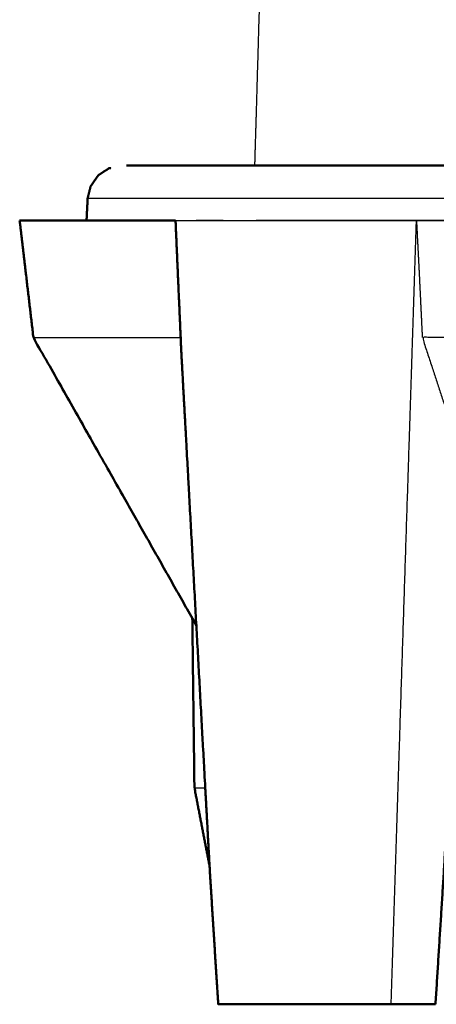
# Model space of a CAD drawing. Units: millimetres. Extents: x -2111 to -383, y 710 to 1342.
# Drawn here: x -1272 to -1242, y 714 to 786 of the extents above; entities that cross this region are included whole.
import ezdxf

# ---------------------------------------------------------------- set-up
doc = ezdxf.new("R2010")
doc.units = ezdxf.units.MM
doc.layers.add('Make2D$Visible$Curves', color=7, linetype='Continuous', true_color=0x000000)
doc.layers.add('Make2D$Visible$SceneSilhouetteCurves', color=7, linetype='Continuous', lineweight=50, true_color=0x000000)

msp = doc.modelspace()

# ---------------------------------------------------------------- linework, layer by layer
at = {"layer": 'Make2D$Visible$Curves', "color": 18, "lineweight": -3, "true_color": 0x000000}
for points, knots in [([(-1255.199, 775.042), (-1255.196, 775.125), (-1255.194, 775.209), (-1255.131, 777.292), (-1255.069, 779.375), (-1254.948, 783.542), (-1254.828, 787.709)], [2.947863, 2.947863, 2.947863, 3, 3, 4, 4, 5, 5, 5]), ([(-1267.376, 772.673), (-1267.348, 772.673), (-1267.321, 772.673), (-1267.238, 772.673), (-1267.155, 772.673), (-1267.014, 772.673), (-1266.873, 772.673), (-1266.672, 772.673), (-1266.471, 772.673), (-1266.209, 772.673), (-1265.946, 772.673), (-1265.621, 772.673), (-1265.295, 772.673), (-1264.906, 772.673), (-1264.517, 772.673), (-1264.063, 772.673), (-1263.609, 772.673), (-1263.09, 772.673), (-1262.571, 772.673), (-1261.988, 772.673), (-1261.404, 772.673), (-1260.756, 772.673), (-1260.109, 772.673), (-1259.397, 772.673), (-1258.686, 772.673), (-1257.913, 772.673), (-1257.14, 772.673), (-1256.307, 772.673), (-1255.473, 772.673), (-1254.582, 772.673), (-1253.69, 772.673), (-1252.743, 772.673), (-1251.796, 772.673), (-1250.797, 772.673), (-1249.798, 772.673), (-1248.749, 772.673), (-1247.7, 772.673), (-1246.606, 772.673), (-1245.511, 772.673), (-1244.375, 772.673), (-1243.238, 772.673), (-1242.064, 772.673), (-1240.89, 772.673), (-1239.682, 772.673), (-1238.474, 772.673), (-1237.237, 772.673), (-1236, 772.673), (-1234.738, 772.673), (-1233.475, 772.673), (-1232.193, 772.673), (-1230.91, 772.673), (-1229.611, 772.673), (-1228.313, 772.673), (-1227.002, 772.673), (-1225.692, 772.673), (-1224.374, 772.673), (-1223.056, 772.673), (-1221.735, 772.673), (-1220.413, 772.673), (-1219.093, 772.673), (-1217.772, 772.673), (-1216.455, 772.673), (-1215.139, 772.673), (-1213.83, 772.673), (-1212.522, 772.673), (-1212.171, 772.673), (-1211.821, 772.673), (-1211.506, 772.673), (-1211.191, 772.673), (-1210.961, 772.673), (-1210.731, 772.673), (-1210.612, 772.673), (-1210.493, 772.673), (-1210.019, 772.673), (-1209.544, 772.673), (-1208.596, 772.673), (-1207.647, 772.673), (-1206.359, 772.673), (-1205.072, 772.673), (-1203.7, 772.673), (-1202.328, 772.673), (-1200.956, 772.673), (-1199.584, 772.673), (-1198.296, 772.673), (-1197.009, 772.673), (-1196.06, 772.673), (-1195.112, 772.673), (-1194.637, 772.673), (-1194.163, 772.673), (-1194.044, 772.673), (-1193.925, 772.673), (-1193.695, 772.673), (-1193.465, 772.673), (-1193.15, 772.673), (-1192.835, 772.673), (-1192.485, 772.673), (-1192.134, 772.673), (-1192.139, 772.89), (-1192.144, 773.107), (-1192.155, 773.327), (-1192.167, 773.546), (-1192.185, 773.756), (-1192.204, 773.966), (-1192.215, 774.063), (-1192.227, 774.16), (-1192.24, 774.25), (-1192.253, 774.339), (-1192.268, 774.421), (-1192.282, 774.502), (-1192.298, 774.574), (-1192.314, 774.646), (-1192.33, 774.707), (-1192.347, 774.767), (-1192.364, 774.817), (-1192.381, 774.867), (-1192.4, 774.906), (-1192.418, 774.946), (-1192.436, 774.973), (-1192.454, 775), (-1192.472, 775.016), (-1192.49, 775.032), (-1192.508, 775.037), (-1192.526, 775.042)], [0, 0, 0, 1, 1, 2, 2, 3, 3, 4, 4, 5, 5, 6, 6, 7, 7, 8, 8, 9, 9, 10, 10, 11, 11, 12, 12, 13, 13, 14, 14, 15, 15, 16, 16, 17, 17, 18, 18, 19, 19, 20, 20, 21, 21, 22, 22, 23, 23, 24, 24, 25, 25, 26, 26, 27, 27, 28, 28, 29, 29, 30, 30, 31, 31, 32, 32, 33, 33, 34, 34, 35, 35, 36, 36, 37, 37, 38, 38, 39, 39, 40, 40, 41, 41, 42, 42, 43, 43, 44, 44, 45, 45, 46, 46, 47, 47, 48, 48, 49, 49, 50, 50, 51, 51, 52, 52, 53, 53, 54, 54, 55, 55, 56, 56, 57, 57, 58, 58, 59, 59, 60, 60, 61, 61, 61]), ([(-1260.975, 771.042), (-1260.859, 771.042), (-1260.743, 771.042), (-1259.866, 771.042), (-1258.989, 771.042), (-1257.411, 771.042), (-1255.833, 771.042), (-1253.724, 771.042), (-1251.615, 771.042), (-1249.388, 771.042), (-1247.161, 771.042), (-1245.297, 771.042), (-1243.432, 771.042), (-1236.067, 771.042), (-1228.701, 771.042), (-1224.672, 771.042), (-1220.642, 771.042), (-1216.985, 771.042), (-1213.328, 771.042), (-1212.806, 771.042), (-1212.284, 771.042), (-1211.048, 771.042), (-1209.811, 771.042), (-1208.075, 771.042), (-1206.338, 771.042), (-1204.333, 771.042), (-1202.328, 771.042), (-1200.233, 771.042), (-1198.138, 771.042), (-1196.423, 771.042), (-1194.709, 771.042), (-1193.018, 771.042), (-1191.328, 771.042), (-1184.401, 771.042), (-1177.473, 771.042), (-1173.955, 771.042), (-1170.437, 771.042), (-1167.005, 771.042), (-1163.573, 771.042), (-1160.436, 771.042), (-1157.299, 771.042), (-1154.389, 771.042), (-1151.479, 771.042), (-1148.904, 771.042), (-1146.33, 771.042), (-1144.136, 771.042), (-1141.942, 771.042), (-1140.158, 771.042), (-1138.374, 771.042), (-1137.012, 771.042), (-1135.65, 771.042), (-1134.707, 771.042), (-1133.763, 771.042), (-1133.2, 771.042), (-1132.637, 771.042), (-1132.483, 771.042), (-1132.328, 771.042), (-1132.759, 771.042), (-1133.19, 771.042), (-1134.438, 771.042), (-1135.686, 771.042), (-1137.783, 771.042), (-1139.879, 771.042), (-1142.527, 771.042), (-1145.176, 771.042)], [166, 166, 166, 167, 167, 168, 168, 169, 169, 170, 170, 171, 171, 172, 172, 173, 173, 174, 174, 175, 175, 176, 176, 177, 177, 178, 178, 179, 179, 180, 180, 181, 181, 182, 182, 183, 183, 184, 184, 185, 185, 186, 186, 187, 187, 188, 188, 189, 189, 190, 190, 191, 191, 192, 192, 193, 193, 194, 194, 195, 195, 196, 196, 197, 197, 197.915183, 197.915183, 197.915183]), ([(-1257.514, 771.042), (-1257.629, 771.042), (-1257.743, 771.042), (-1258.028, 771.042), (-1258.313, 771.042), (-1258.552, 771.042), (-1258.792, 771.042), (-1258.987, 771.042), (-1259.181, 771.042), (-1259.331, 771.042), (-1259.48, 771.042)], [281.652206, 281.652206, 281.652206, 282, 282, 283, 283, 284, 284, 285, 285, 286, 286, 286]), ([(-1257.514, 771.042), (-1257.92, 771.042), (-1258.326, 771.042), (-1258.657, 771.042), (-1258.989, 771.042)], [153.8422748, 153.8422748, 153.8422748, 154, 154, 154.1510055, 154.1510055, 154.1510055]), ([(-1257.514, 771.042), (-1258.097, 771.042), (-1258.68, 771.042), (-1258.834, 771.042), (-1258.989, 771.042)], [52.6525659, 52.6525659, 52.6525659, 53, 53, 53.1060904, 53.1060904, 53.1060904]), ([(-1246.521, 771.042), (-1246.953, 771.042), (-1247.386, 771.042), (-1248.082, 771.042), (-1248.779, 771.042), (-1249.436, 771.042), (-1250.094, 771.042), (-1250.717, 771.042), (-1251.34, 771.042), (-1251.922, 771.042), (-1252.504, 771.042), (-1253.045, 771.042), (-1253.587, 771.042), (-1254.088, 771.042), (-1254.589, 771.042), (-1254.852, 771.042), (-1255.116, 771.042)], [271.40982, 271.40982, 271.40982, 272, 272, 273, 273, 274, 274, 275, 275, 276, 276, 277, 277, 278, 278, 278.575045, 278.575045, 278.575045]), ([(-1255.116, 771.042), (-1254.148, 771.042), (-1253.18, 771.042), (-1252.13, 771.042), (-1251.079, 771.042), (-1249.973, 771.042), (-1248.868, 771.042), (-1247.712, 771.042), (-1246.556, 771.042), (-1246.538, 771.042), (-1246.521, 771.042)], [75.02529, 75.02529, 75.02529, 76, 76, 77, 77, 78, 78, 79, 79, 79.014586, 79.014586, 79.014586]), ([(-1202.328, 771.042), (-1202.903, 771.042), (-1203.479, 771.042), (-1204.628, 771.042), (-1205.778, 771.042), (-1206.925, 771.042), (-1208.071, 771.042), (-1209.214, 771.042), (-1210.356, 771.042), (-1211.492, 771.042), (-1212.628, 771.042), (-1213.755, 771.042), (-1214.883, 771.042), (-1216, 771.042), (-1217.118, 771.042), (-1218.223, 771.042), (-1219.329, 771.042), (-1220.421, 771.042), (-1221.513, 771.042), (-1222.59, 771.042), (-1223.666, 771.042), (-1224.726, 771.042), (-1225.786, 771.042), (-1226.826, 771.042), (-1227.867, 771.042), (-1228.887, 771.042), (-1229.908, 771.042), (-1230.906, 771.042), (-1231.904, 771.042), (-1232.879, 771.042), (-1233.854, 771.042), (-1234.803, 771.042), (-1235.752, 771.042), (-1236.633, 771.042), (-1237.513, 771.042), (-1238.45, 771.042), (-1239.386, 771.042), (-1240.251, 771.042), (-1241.116, 771.042), (-1241.949, 771.042), (-1242.783, 771.042), (-1243.584, 771.042), (-1244.385, 771.042), (-1245.153, 771.042), (-1245.92, 771.042), (-1246.22, 771.042), (-1246.52, 771.042)], [249, 249, 249, 250, 250, 251, 251, 252, 252, 253, 253, 254, 254, 255, 255, 256, 256, 257, 257, 258, 258, 259, 259, 260, 260, 261, 261, 262, 262, 263, 263, 264, 264, 265, 265, 266, 266, 267, 267, 268, 268, 269, 269, 270, 270, 271, 271, 271.409244, 271.409244, 271.409244]), ([(-1246.52, 771.042), (-1245.335, 771.042), (-1244.15, 771.042), (-1242.904, 771.042), (-1241.658, 771.042), (-1240.374, 771.042), (-1239.09, 771.042), (-1237.773, 771.042), (-1236.455, 771.042), (-1235.109, 771.042), (-1233.763, 771.042), (-1232.393, 771.042), (-1231.023, 771.042), (-1229.634, 771.042), (-1228.245, 771.042), (-1226.842, 771.042), (-1225.439, 771.042), (-1224.027, 771.042), (-1222.614, 771.042), (-1221.197, 771.042), (-1219.78, 771.042), (-1218.363, 771.042), (-1216.946, 771.042), (-1215.532, 771.042), (-1214.119, 771.042), (-1212.714, 771.042), (-1211.309, 771.042), (-1211.271, 771.042), (-1211.232, 771.042), (-1211.193, 771.042), (-1211.154, 771.042), (-1211.115, 771.042), (-1211.077, 771.042), (-1211.038, 771.042), (-1211, 771.042), (-1210.963, 771.042), (-1210.926, 771.042), (-1210.89, 771.042), (-1210.854, 771.042), (-1210.82, 771.042), (-1210.786, 771.042), (-1210.755, 771.042), (-1210.723, 771.042), (-1210.694, 771.042), (-1210.666, 771.042), (-1210.64, 771.042), (-1210.614, 771.042), (-1210.592, 771.042), (-1210.569, 771.042), (-1210.551, 771.042), (-1210.532, 771.042), (-1210.516, 771.042), (-1210.501, 771.042), (-1210.49, 771.042), (-1210.478, 771.042), (-1210.47, 771.042), (-1210.462, 771.042), (-1210.457, 771.042), (-1210.452, 771.042), (-1210.451, 771.042), (-1210.449, 771.042), (-1210.381, 771.042), (-1210.313, 771.042), (-1210.096, 771.042), (-1209.879, 771.042), (-1209.502, 771.042), (-1209.125, 771.042), (-1208.598, 771.042), (-1208.07, 771.042), (-1207.421, 771.042), (-1206.772, 771.042), (-1206.044, 771.042), (-1205.317, 771.042), (-1204.561, 771.042), (-1203.806, 771.042), (-1203.067, 771.042), (-1202.328, 771.042)], [79.014819, 79.014819, 79.014819, 80, 80, 81, 81, 82, 82, 83, 83, 84, 84, 85, 85, 86, 86, 87, 87, 88, 88, 89, 89, 90, 90, 91, 91, 92, 92, 93, 93, 94, 94, 95, 95, 96, 96, 97, 97, 98, 98, 99, 99, 100, 100, 101, 101, 102, 102, 103, 103, 104, 104, 105, 105, 106, 106, 107, 107, 108, 108, 109, 109, 110, 110, 111, 111, 112, 112, 113, 113, 114, 114, 115, 115, 116, 116, 116.999919, 116.999919, 116.999919]), ([(-1245.272, 714.042), (-1245.119, 718.792), (-1244.966, 723.542), (-1244.812, 728.292), (-1244.659, 733.042), (-1244.352, 742.542), (-1244.046, 752.042), (-1243.892, 756.792), (-1243.739, 761.542), (-1243.586, 766.292), (-1243.432, 771.042), (-1243.323, 768.917), (-1243.213, 766.792), (-1243.111, 764.667), (-1243.009, 762.542)], [0, 0, 0, 1, 1, 2, 2, 3, 3, 4, 4, 5, 5, 6, 6, 7, 7, 7]), ([(-1271.328, 762.542), (-1271.236, 762.542), (-1271.145, 762.542), (-1270.86, 762.542), (-1270.576, 762.542), (-1270.085, 762.542), (-1269.595, 762.542), (-1268.888, 762.542), (-1268.181, 762.542), (-1267.251, 762.542), (-1266.322, 762.542), (-1265.166, 762.542), (-1264.011, 762.542), (-1262.632, 762.542), (-1261.252, 762.542), (-1260.928, 762.542), (-1260.604, 762.542)], [31, 31, 31, 32, 32, 33, 33, 34, 34, 35, 35, 36, 36, 37, 37, 38, 38, 38.203231, 38.203231, 38.203231]), ([(-1211.644, 760.776), (-1212.037, 761.659), (-1212.43, 762.542), (-1214.384, 762.542), (-1216.338, 762.542), (-1218.303, 762.542), (-1220.267, 762.542), (-1222.232, 762.542), (-1224.196, 762.542), (-1226.149, 762.542), (-1228.101, 762.542), (-1230.03, 762.542), (-1231.96, 762.542), (-1233.853, 762.542), (-1235.747, 762.542), (-1237.592, 762.542), (-1239.438, 762.542), (-1241.224, 762.542), (-1243.009, 762.542), (-1242.124, 759.858), (-1241.239, 757.175), (-1240.732, 754.524), (-1240.224, 751.873), (-1240.215, 749.32), (-1240.207, 746.766)], [0, 0, 0, 1, 1, 2, 2, 3, 3, 4, 4, 5, 5, 6, 6, 7, 7, 8, 8, 9, 9, 10, 10, 11, 11, 12, 12, 12])]:
    msp.add_open_spline(points, degree=2, knots=knots, dxfattribs=at)
at = {"layer": 'Make2D$Visible$Curves', "color": 18, "true_color": 0x000000}
for points, knots in [([(-1265.683, 774.867), (-1265.734, 774.867), (-1265.784, 774.867), (-1266.193, 774.603), (-1266.602, 774.339), (-1266.878, 773.943), (-1267.154, 773.546)], [245.688836, 245.688836, 245.688836, 246, 246, 247, 247, 248, 248, 248]), ([(-1264.545, 775.042), (-1264.396, 775.042), (-1264.248, 775.042), (-1263.769, 775.042), (-1263.29, 775.042), (-1262.632, 775.042), (-1261.975, 775.042), (-1261.104, 775.042), (-1260.234, 775.042), (-1259.17, 775.042), (-1258.106, 775.042), (-1256.855, 775.042), (-1255.604, 775.042), (-1254.174, 775.042), (-1252.744, 775.042), (-1251.149, 775.042), (-1249.554, 775.042), (-1247.794, 775.042), (-1246.034, 775.042), (-1244.131, 775.042), (-1242.228, 775.042), (-1240.192, 775.042), (-1238.155, 775.042), (-1235.998, 775.042), (-1233.842, 775.042), (-1231.579, 775.042), (-1229.317, 775.042), (-1226.965, 775.042), (-1224.612, 775.042), (-1222.185, 775.042), (-1219.757, 775.042), (-1217.272, 775.042), (-1214.786, 775.042), (-1212.886, 775.042), (-1210.987, 775.042), (-1210.186, 775.042), (-1209.385, 775.042), (-1208.853, 775.042), (-1208.321, 775.042)], [252.426638, 252.426638, 252.426638, 253, 253, 254, 254, 255, 255, 256, 256, 257, 257, 258, 258, 259, 259, 260, 260, 261, 261, 262, 262, 263, 263, 264, 264, 265, 265, 266, 266, 267, 267, 268, 268, 269, 269, 270, 270, 271, 271, 271]), ([(-1272.328, 771.042), (-1271.897, 771.042), (-1271.466, 771.042), (-1270.218, 771.042), (-1268.969, 771.042), (-1266.873, 771.042), (-1264.777, 771.042), (-1262.876, 771.042), (-1260.975, 771.042)], [160, 160, 160, 161, 161, 162, 162, 163, 163, 163.656861, 163.656861, 163.656861]), ([(-1272.328, 771.042), (-1272.078, 768.917), (-1271.828, 766.792), (-1271.578, 764.667), (-1271.328, 762.542), (-1267.078, 755.042), (-1262.828, 747.542), (-1261.145, 744.573), (-1259.462, 741.603)], [-2, -2, -2, -1, -1, 0, 0, 1, 1, 1.395941, 1.395941, 1.395941]), ([(-1257.868, 714.042), (-1258.168, 718.792), (-1258.468, 723.542), (-1258.73, 728.292), (-1258.991, 733.042), (-1259.514, 742.542), (-1260.037, 752.042), (-1260.298, 756.792), (-1260.56, 761.542), (-1260.768, 766.292), (-1260.975, 771.042)], [0, 0, 0, 1, 1, 2, 2, 3, 3, 4, 4, 5, 5, 5]), ([(-1242.046, 714.042), (-1241.746, 718.792), (-1241.446, 723.542), (-1241.185, 728.292), (-1240.923, 733.042), (-1240.662, 737.792), (-1240.401, 742.542), (-1240.304, 744.654), (-1240.207, 746.766)], [0, 0, 0, 1, 1, 2, 2, 3, 3, 4, 4, 4]), ([(-1259.754, 742.118), (-1259.678, 735.958), (-1259.602, 729.798), (-1259.05, 726.945), (-1258.499, 724.092)], [0.61467, 0.61467, 0.61467, 1, 1, 1.855512, 1.855512, 1.855512]), ([(-1242.046, 714.042), (-1242.603, 714.042), (-1243.16, 714.042), (-1244.216, 714.042), (-1245.272, 714.042), (-1246.611, 714.042), (-1247.949, 714.042), (-1249.548, 714.042), (-1251.147, 714.042), (-1252.662, 714.042), (-1254.176, 714.042), (-1255.309, 714.042), (-1256.442, 714.042), (-1257.072, 714.042), (-1257.701, 714.042), (-1257.785, 714.042), (-1257.868, 714.042)], [-2, -2, -2, -1, -1, 0, 0, 1, 1, 2, 2, 3, 3, 4, 4, 5, 5, 6, 6, 6])]:
    msp.add_open_spline(points, degree=2, knots=knots, dxfattribs=at)
at = {"layer": 'Make2D$Visible$Curves', "color": 18, "lineweight": -3, "true_color": 0x000000}
for points in [[(-1245.903, 775.042), (-1245.903, 775.042), (-1245.903, 775.042)], [(-1246.528, 771.04), (-1246.528, 771.041), (-1246.527, 771.042)], [(-1246.52, 771.042), (-1246.52, 771.042), (-1246.52, 771.042)], [(-1259.602, 729.798), (-1259.207, 729.798), (-1258.812, 729.798)]]:
    msp.add_open_spline(points, degree=2, dxfattribs=at)
at = {"layer": 'Make2D$Visible$Curves', "color": 18, "true_color": 0x000000}
for points in [[(-1267.376, 772.673), (-1267.265, 773.11), (-1267.154, 773.546)], [(-1267.458, 771.042), (-1267.417, 771.858), (-1267.376, 772.673)]]:
    msp.add_open_spline(points, degree=2, dxfattribs=at)
at = {"layer": 'Make2D$Visible$SceneSilhouetteCurves', "color": 18, "true_color": 0x000000}
for points, knots in [([(-1265.683, 774.867), (-1265.734, 774.867), (-1265.784, 774.867), (-1266.193, 774.603), (-1266.602, 774.339), (-1266.878, 773.943), (-1267.154, 773.546)], [245.688836, 245.688836, 245.688836, 246, 246, 247, 247, 248, 248, 248]), ([(-1264.545, 775.042), (-1264.396, 775.042), (-1264.248, 775.042), (-1263.769, 775.042), (-1263.29, 775.042), (-1262.632, 775.042), (-1261.975, 775.042), (-1261.104, 775.042), (-1260.234, 775.042), (-1259.17, 775.042), (-1258.106, 775.042), (-1256.855, 775.042), (-1255.604, 775.042), (-1254.174, 775.042), (-1252.744, 775.042), (-1251.149, 775.042), (-1249.554, 775.042), (-1247.794, 775.042), (-1246.034, 775.042), (-1244.131, 775.042), (-1242.228, 775.042), (-1240.192, 775.042), (-1238.155, 775.042), (-1235.998, 775.042), (-1233.842, 775.042), (-1231.579, 775.042), (-1229.317, 775.042), (-1226.965, 775.042), (-1224.612, 775.042), (-1222.185, 775.042), (-1219.757, 775.042), (-1217.272, 775.042), (-1214.786, 775.042), (-1212.886, 775.042), (-1210.987, 775.042), (-1210.186, 775.042), (-1209.385, 775.042), (-1208.853, 775.042), (-1208.321, 775.042)], [252.426638, 252.426638, 252.426638, 253, 253, 254, 254, 255, 255, 256, 256, 257, 257, 258, 258, 259, 259, 260, 260, 261, 261, 262, 262, 263, 263, 264, 264, 265, 265, 266, 266, 267, 267, 268, 268, 269, 269, 270, 270, 271, 271, 271]), ([(-1272.328, 771.042), (-1271.897, 771.042), (-1271.466, 771.042), (-1270.218, 771.042), (-1268.969, 771.042), (-1266.873, 771.042), (-1264.777, 771.042), (-1262.876, 771.042), (-1260.975, 771.042)], [160, 160, 160, 161, 161, 162, 162, 163, 163, 163.656861, 163.656861, 163.656861]), ([(-1272.328, 771.042), (-1272.078, 768.917), (-1271.828, 766.792), (-1271.578, 764.667), (-1271.328, 762.542), (-1267.078, 755.042), (-1262.828, 747.542), (-1261.145, 744.573), (-1259.462, 741.603)], [-2, -2, -2, -1, -1, 0, 0, 1, 1, 1.395941, 1.395941, 1.395941]), ([(-1257.868, 714.042), (-1258.168, 718.792), (-1258.468, 723.542), (-1258.73, 728.292), (-1258.991, 733.042), (-1259.514, 742.542), (-1260.037, 752.042), (-1260.298, 756.792), (-1260.56, 761.542), (-1260.768, 766.292), (-1260.975, 771.042)], [0, 0, 0, 1, 1, 2, 2, 3, 3, 4, 4, 5, 5, 5]), ([(-1242.046, 714.042), (-1241.746, 718.792), (-1241.446, 723.542), (-1241.185, 728.292), (-1240.923, 733.042), (-1240.662, 737.792), (-1240.401, 742.542), (-1240.304, 744.654), (-1240.207, 746.766)], [0, 0, 0, 1, 1, 2, 2, 3, 3, 4, 4, 4]), ([(-1259.754, 742.118), (-1259.678, 735.958), (-1259.602, 729.798), (-1259.05, 726.945), (-1258.499, 724.092)], [0.61467, 0.61467, 0.61467, 1, 1, 1.855512, 1.855512, 1.855512]), ([(-1242.046, 714.042), (-1242.603, 714.042), (-1243.16, 714.042), (-1244.216, 714.042), (-1245.272, 714.042), (-1246.611, 714.042), (-1247.949, 714.042), (-1249.548, 714.042), (-1251.147, 714.042), (-1252.662, 714.042), (-1254.176, 714.042), (-1255.309, 714.042), (-1256.442, 714.042), (-1257.072, 714.042), (-1257.701, 714.042), (-1257.785, 714.042), (-1257.868, 714.042)], [-2, -2, -2, -1, -1, 0, 0, 1, 1, 2, 2, 3, 3, 4, 4, 5, 5, 6, 6, 6])]:
    msp.add_open_spline(points, degree=2, knots=knots, dxfattribs=at)
for points in [[(-1267.376, 772.673), (-1267.265, 773.11), (-1267.154, 773.546)], [(-1267.458, 771.042), (-1267.417, 771.858), (-1267.376, 772.673)]]:
    msp.add_open_spline(points, degree=2, dxfattribs=at)

doc.saveas('drawing.dxf')
